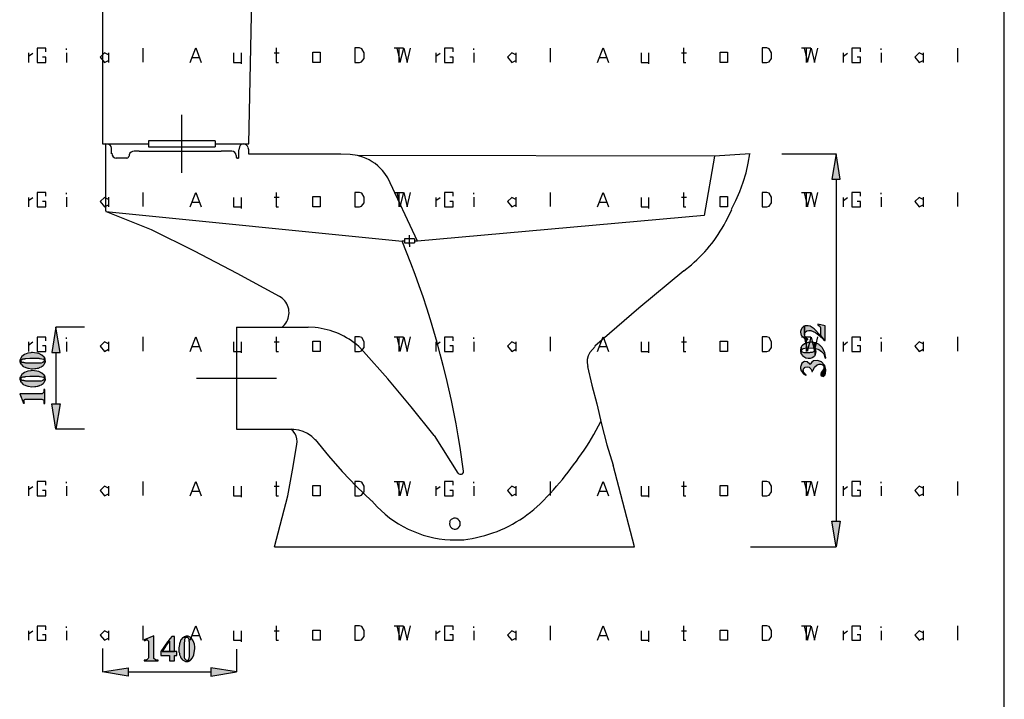
# Model space of a CAD drawing. Units: millimetres. Extents: x 15 to 580, y 20 to 821.
# Drawn here: x 307 to 580, y 445 to 633 of the extents above; entities that cross this region are included whole.
import ezdxf

# ---------------------------------------------------------------- set-up
doc = ezdxf.new("R2010")
doc.units = ezdxf.units.MM
doc.linetypes.add('atContinuous2', pattern=[0])
for name, color, linetype in [('Z_entity', 7, 'Continuous'), ('Z_Mask_solid', 7, 'Continuous'), ('Z_solid', 7, 'Continuous')]:
    doc.layers.add(name, color=color, linetype=linetype)

msp = doc.modelspace()

# ---------------------------------------------------------------- hatches: boundary and pattern name
at = {"layer": 'Z_Mask_solid'}
for points in [[(523.14, 541.46), (523.14, 541.28), (523.28, 540.66), (523.68, 540.08), (523.8, 539.9), (523.86, 539.9), (524.04, 539.78), (524.63, 539.46), (525.3, 539.36), (525.96, 539.36), (526.5, 539.54), (526.68, 539.66), (526.86, 539.72), (526.98, 539.84), (527.1, 540.02), (527.22, 540.14), (527.22, 542.06), (527.34, 542), (528.26, 541.7), (529.01, 541.2), (529.57, 540.5), (529.92, 539.6), (529.92, 539.42), (530.16, 539.36), (530.16, 539.54), (530.1, 539.72), (529.89, 540.88), (529.38, 541.94), (529.26, 542.12), (529.14, 542.24), (529.02, 542.42), (528.6, 542.84), (528.42, 542.96), (528.3, 543.08), (527.94, 543.32), (527.58, 543.44), (527.46, 543.5), (527.28, 543.56), (527.04, 543.62), (527.04, 541.52), (526.98, 541.4), (526.92, 541.22), (526.74, 541.1), (526.38, 540.92), (526.2, 540.92), (526.02, 540.86), (525.84, 540.86), (525.66, 540.8), (525.18, 540.8), (524.18, 540.83), (523.69, 540.98), (523.44, 541.34), (523.44, 541.52), (523.38, 542.36), (523.26, 542.24), (523.2, 542.06), (523.2, 541.88), (523.14, 541.7)], [(523.38, 542.36), (523.44, 541.52), (523.44, 541.58), (523.59, 541.86), (523.91, 542.05), (524.89, 542.23), (526.74, 542.12), (526.86, 542.12), (526.92, 542), (526.98, 541.76), (527.04, 541.58), (527.04, 543.62), (526.86, 543.68), (526.68, 543.68), (526.5, 543.74), (525.6, 543.74), (525.36, 543.68), (525.18, 543.68), (525, 543.62), (524.3, 543.31), (523.74, 542.84), (523.56, 542.72), (523.44, 542.54)], [(306.96, 538.64), (306.96, 538.4), (307.14, 537.86), (307.26, 537.74), (307.26, 538.76), (307.44, 538.94), (307.56, 539), (307.74, 539.12), (307.98, 539.12), (308.28, 539.18), (308.34, 539.18), (308.46, 539.24), (308.58, 539.24), (309.72, 539.3), (310.74, 539.3), (312.24, 539.3), (312.42, 539.24), (312.6, 539.24), (313.5, 539.06), (313.68, 538.94), (313.74, 538.82), (313.74, 538.7), (313.8, 539.48), (313.68, 539.6), (313.03, 540.19), (312.21, 540.59), (310.44, 540.86), (310.2, 540.86), (309.96, 540.8), (309.17, 540.69), (308.26, 540.33), (307.47, 539.79), (307.08, 539.12), (307.02, 539), (306.96, 538.82)], [(527.22, 540.14), (527.34, 540.32), (527.47, 541.07), (527.34, 541.82), (527.22, 542.06)], [(307.26, 537.74), (307.32, 537.56), (307.5, 537.44), (307.8, 537.14), (307.98, 537.02), (308.04, 536.96), (308.4, 536.84), (308.58, 536.72), (309.12, 536.54), (309.3, 536.54), (310.2, 536.4), (311.1, 536.42), (311.34, 536.42), (311.7, 536.54), (311.88, 536.54), (312.12, 536.6), (312.3, 536.66), (312.42, 536.72), (312.6, 536.84), (312.96, 536.96), (313.08, 537.08), (313.44, 537.32), (313.56, 537.44), (313.68, 537.62), (314.01, 538.27), (313.98, 539), (313.92, 539.18), (313.86, 539.3), (313.8, 539.48), (313.74, 538.7), (313.74, 538.58), (313.68, 538.4), (313.28, 538.1), (312.84, 537.98), (312.54, 537.98), (311.16, 537.92), (310.2, 537.92), (308.82, 537.98), (308.64, 537.98), (308.46, 538.04), (308.16, 538.04), (308.04, 538.1), (307.8, 538.1), (307.68, 538.16), (307.5, 538.22), (307.38, 538.34), (307.26, 538.52), (307.26, 538.64)], [(523.14, 536.66), (523.14, 536.48), (523.37, 535.82), (523.8, 535.22), (523.92, 535.1), (523.92, 535.94), (523.97, 536.34), (524.22, 536.66), (524.22, 536.72), (524.4, 536.84), (525.03, 536.97), (525.57, 536.8), (525.99, 536.39), (526.26, 535.82), (526.32, 535.64), (526.5, 535.64), (526.5, 535.82), (526.62, 536), (527.02, 536.86), (527.76, 537.44), (528.3, 537.62), (528.78, 537.62), (529.02, 537.56), (529.2, 537.5), (529.32, 537.44), (529.5, 537.32), (529.56, 537.2), (529.68, 537.02), (529.74, 536.84), (529.74, 536.6), (529.74, 537.44), (528.95, 538.29), (527.85, 538.7), (526.72, 538.56), (526.26, 538.24), (525.9, 537.74), (525.78, 537.56), (525.72, 537.68), (525.02, 538.28), (524.23, 538.37), (523.56, 537.98), (523.2, 537.14), (523.14, 536.9)], [(307.26, 532.76), (307.32, 532.58), (307.5, 532.46), (307.8, 532.16), (307.98, 532.04), (308.04, 531.98), (308.4, 531.86), (308.58, 531.74), (309.12, 531.56), (309.3, 531.56), (310.2, 531.42), (311.1, 531.44), (311.34, 531.44), (311.7, 531.56), (311.88, 531.56), (312.12, 531.62), (312.3, 531.68), (312.42, 531.74), (312.6, 531.86), (312.96, 531.98), (313.08, 532.1), (313.44, 532.34), (313.56, 532.46), (313.68, 532.64), (314.01, 533.29), (313.98, 534.02), (313.92, 534.2), (313.86, 534.32), (313.8, 534.5), (313.74, 533.72), (313.74, 533.6), (313.68, 533.42), (313.28, 533.12), (312.84, 533), (312.54, 533), (311.16, 532.94), (310.2, 532.94), (308.82, 533), (308.64, 533), (308.46, 533.06), (308.16, 533.06), (308.04, 533.12), (307.8, 533.12), (307.68, 533.18), (307.5, 533.24), (307.38, 533.36), (307.26, 533.54), (307.26, 533.66)], [(306.9, 529.46), (307.98, 526.82), (308.04, 527.6), (308.04, 527.66), (308.16, 527.84), (308.22, 527.9), (308.4, 527.96), (313.02, 527.96), (313.2, 527.9), (313.32, 527.84), (313.5, 527.66), (313.56, 527.48), (313.62, 527.3), (313.62, 526.76), (313.86, 526.76), (313.86, 530.66), (313.62, 530.66), (313.62, 530.54), (313.57, 529.91), (313.14, 529.46), (313.02, 529.46)], [(344.04, 462.38), (341.4, 461.3), (342.18, 461.24), (342.24, 461.24), (342.42, 461.12), (342.48, 461.06), (342.54, 460.88), (342.54, 456.26), (342.48, 456.08), (342.42, 455.96), (342.24, 455.78), (341.88, 455.66), (341.34, 455.66), (341.34, 455.42), (345.24, 455.42), (345.24, 455.66), (345.12, 455.66), (344.49, 455.71), (344.04, 456.14), (344.04, 456.26)], [(348, 460.94), (347.88, 460.76), (345.96, 458), (345.96, 456.92), (348.42, 456.92), (348.42, 455.42), (349.8, 455.42), (349.8, 456.92), (350.46, 456.92), (350.46, 458), (346.38, 458), (346.44, 458.18), (346.62, 458.36), (347.34, 459.44), (347.58, 459.8), (348.24, 460.64), (348.3, 460.76), (348.42, 460.88)]]:
    msp.add_hatch(color=18, dxfattribs=at).paths.add_polyline_path(points)
at = {"layer": 'Z_solid'}
for points in [[(531.84, 588.92), (534.18, 588.92), (533.04, 596)], [(523.14, 546.56), (523.14, 546.44), (523.2, 546.26), (523.2, 546.14), (523.26, 545.96), (523.32, 545.84), (523.38, 545.66), (523.5, 545.54), (523.56, 545.42), (523.68, 545.3), (524.17, 544.91), (524.7, 544.58), (524.94, 544.52), (525.18, 544.4), (525.18, 544.64), (525.06, 544.7), (524.88, 544.76), (524.7, 544.88), (524.58, 545), (524.46, 545.18), (524.4, 545.3), (524.34, 545.48), (524.28, 545.66), (524.28, 548.24), (524.1, 548.18), (523.51, 547.68), (523.2, 546.98), (523.14, 546.74)], [(524.28, 548.24), (524.28, 545.84), (524.28, 545.9), (524.49, 546.54), (524.9, 546.9), (525.44, 547.02), (526.06, 546.95), (527.32, 546.41), (528.24, 545.66), (529.8, 544.22), (528.72, 545.6), (526.94, 547.43), (525.86, 548.16), (525.27, 548.33), (524.64, 548.3), (524.46, 548.3)], [(527.94, 548.78), (527.94, 548.54), (528.06, 548.48), (528.52, 548.19), (528.72, 547.7), (528.72, 545.6), (529.8, 544.22), (529.98, 544.22), (529.98, 548.3)], [(315.78, 540.86), (318.12, 540.86), (316.92, 547.94)], [(528.78, 534.8), (528.78, 534.62), (528.9, 534.44), (529.53, 534.27), (529.98, 534.74), (530.1, 535.1), (530.16, 536.13), (529.92, 537.14), (529.86, 537.32), (529.74, 537.44), (529.74, 536.54), (529.68, 536.42), (529.56, 536.24), (529.44, 536.06), (529.26, 535.82), (529.14, 535.7), (528.96, 535.46), (528.9, 535.34), (528.78, 534.98)], [(306.96, 533.66), (306.96, 533.42), (307.02, 533.24), (307.08, 533.06), (307.14, 532.88), (307.26, 532.76), (307.26, 533.78), (307.44, 533.96), (307.56, 534.02), (307.74, 534.14), (307.98, 534.14), (308.28, 534.2), (308.34, 534.2), (308.46, 534.26), (308.58, 534.26), (309.72, 534.32), (310.74, 534.32), (312.24, 534.32), (312.42, 534.26), (312.6, 534.26), (313.5, 534.08), (313.68, 533.96), (313.74, 533.84), (313.74, 533.72), (313.8, 534.5), (313.68, 534.62), (313.03, 535.21), (312.21, 535.61), (310.44, 535.88), (310.2, 535.88), (309.96, 535.82), (309.17, 535.71), (308.26, 535.35), (307.47, 534.81), (307.08, 534.14), (307.02, 534.02), (306.96, 533.84)], [(523.92, 535.1), (524.1, 534.92), (524.22, 534.8), (524.46, 534.68), (524.64, 534.5), (524.76, 534.68), (524.7, 534.74), (524.46, 534.86), (524.34, 534.98), (524.22, 535.16), (524.04, 535.34), (523.98, 535.52), (523.92, 535.76), (523.92, 535.94)], [(307.98, 526.82), (308.22, 526.82), (308.16, 527.06), (308.1, 527.24), (308.04, 527.42), (308.04, 527.6)], [(315.78, 526.7), (318.12, 526.7), (316.92, 519.62)], [(531.84, 494.12), (534.18, 494.12), (533.04, 487.04)], [(341.4, 461.3), (341.4, 461.06), (341.64, 461.12), (342, 461.24), (342.18, 461.24)], [(349.8, 462.2), (349.02, 462.2), (348.12, 461.06), (348, 460.94), (348.42, 460.88), (348.42, 458), (346.38, 458), (349.8, 458)], [(352.32, 462.02), (352.14, 461.96), (352.02, 461.78), (351.72, 461.48), (351.6, 461.3), (351.54, 461.24), (351.48, 461.06), (351.42, 460.88), (351.3, 460.7), (351.12, 460.16), (351.12, 459.98), (350.98, 459.08), (351, 458.18), (351, 457.94), (351.06, 457.76), (351.12, 457.58), (351.12, 457.4), (351.18, 457.16), (351.24, 456.98), (351.3, 456.86), (351.42, 456.68), (351.48, 456.5), (351.54, 456.32), (351.66, 456.2), (351.9, 455.84), (352.02, 455.72), (352.2, 455.6), (352.85, 455.27), (353.58, 455.3), (353.76, 455.36), (353.88, 455.42), (354.06, 455.48), (353.28, 455.54), (353.16, 455.54), (352.98, 455.6), (352.68, 456), (352.56, 456.44), (352.56, 456.74), (352.5, 458.12), (352.5, 459.08), (352.56, 460.46), (352.56, 460.64), (352.62, 460.82), (352.62, 461.12), (352.68, 461.24), (352.68, 461.48), (352.74, 461.6), (352.8, 461.78), (352.92, 461.9), (353.1, 462.02), (353.22, 462.02)], [(353.22, 462.32), (352.98, 462.32), (352.44, 462.14), (352.32, 462.02), (353.34, 462.02), (353.52, 461.84), (353.58, 461.72), (353.7, 461.54), (353.7, 461.3), (353.76, 461), (353.76, 460.94), (353.82, 460.82), (353.82, 460.7), (353.88, 459.56), (353.88, 458.54), (353.88, 457.04), (353.82, 456.86), (353.82, 456.68), (353.64, 455.78), (353.52, 455.6), (353.4, 455.54), (353.28, 455.54), (354.06, 455.48), (354.18, 455.6), (354.77, 456.25), (355.17, 457.07), (355.44, 458.84), (355.44, 459.08), (355.38, 459.32), (355.27, 460.11), (354.91, 461.02), (354.37, 461.81), (353.7, 462.2), (353.58, 462.26), (353.4, 462.32)], [(336.9, 453.5), (336.9, 451.16), (329.82, 452.36)], [(359.88, 453.5), (359.88, 451.16), (366.96, 452.36)]]:
    msp.add_hatch(color=7, dxfattribs=at).paths.add_polyline_path(points)

# ---------------------------------------------------------------- linework, layer by layer
at = {"color": 28}
for p, q in [((354.14, 621.29), (355.67, 625.29)), ((355.67, 625.29), (357.19, 621.29)), ((377.96, 625.29), (377.96, 621.29)), ((399.71, 625.29), (399.7, 621.29)), ((401.02, 625.31), (399.71, 625.29)), ((401.62, 625.09), (401.02, 625.31)), ((402.32, 623.97), (401.62, 625.09)), ((411.35, 625.27), (412.3, 621.34)), ((412.3, 621.34), (413.25, 625.25)), ((413.25, 625.25), (414.2, 621.3)), ((414.2, 621.3), (415.15, 625.27)), ((426.99, 625.23), (424.57, 625.23)), ((424.57, 625.23), (424.57, 621.29)), ((426.96, 624.22), (426.99, 625.23)), ((354.7, 622.62), (356.61, 622.62)), ((366.15, 623.94), (366.15, 621.29)), ((368.25, 623.94), (368.25, 620.89)), ((377.38, 623.95), (378.73, 623.95)), ((388.06, 624.13), (390.12, 624.13)), ((388.06, 621.29), (388.06, 624.13)), ((390.12, 624.13), (390.12, 621.29)), ((401.6, 621.45), (402.29, 622.38)), ((402.29, 622.38), (402.32, 623.97)), ((426.99, 622.79), (426.03, 622.79)), ((426.96, 621.29), (426.99, 622.79)), ((366.15, 621.29), (368.25, 621.29)), ((377.96, 621.29), (378.59, 621.29)), ((390.12, 621.29), (388.06, 621.29)), ((399.7, 621.29), (400.99, 621.29)), ((400.99, 621.29), (401.6, 621.45)), ((424.57, 621.29), (426.96, 621.29)), ((314.16, 585.2), (311.75, 585.2)), ((311.75, 585.2), (311.75, 581.25)), ((314.14, 584.18), (314.16, 585.2)), ((466.97, 581.25), (468.49, 585.26)), ((468.49, 585.26), (470.02, 581.25)), ((478.98, 583.9), (478.98, 581.25)), ((481.07, 583.9), (481.07, 580.85)), ((490.2, 583.92), (491.56, 583.92)), ((490.79, 585.25), (490.79, 581.25)), ((500.89, 584.09), (502.95, 584.09)), ((500.89, 581.25), (500.89, 584.09)), ((502.95, 584.09), (502.95, 581.25)), ((512.53, 585.25), (512.52, 581.25)), ((513.84, 585.27), (512.53, 585.25)), ((514.44, 585.05), (513.84, 585.27)), ((515.14, 583.93), (514.44, 585.05)), ((515.12, 582.34), (515.14, 583.93)), ((524.18, 585.23), (525.13, 581.3)), ((525.13, 581.3), (526.08, 585.21)), ((526.08, 585.21), (527.02, 581.26)), ((527.02, 581.26), (527.97, 585.23)), ((539.81, 585.2), (537.4, 585.2)), ((537.4, 585.2), (537.4, 581.25)), ((539.79, 584.18), (539.81, 585.2)), ((311.75, 581.25), (314.14, 581.25)), ((314.16, 582.75), (313.2, 582.75)), ((314.14, 581.25), (314.16, 582.75)), ((467.53, 582.58), (469.43, 582.58)), ((478.98, 581.25), (481.07, 581.25)), ((490.79, 581.25), (491.42, 581.25)), ((502.95, 581.25), (500.89, 581.25)), ((512.52, 581.25), (513.81, 581.25)), ((513.81, 581.25), (514.43, 581.41)), ((514.43, 581.41), (515.12, 582.34)), ((537.4, 581.25), (539.79, 581.25)), ((539.81, 582.75), (538.85, 582.75)), ((539.79, 581.25), (539.81, 582.75)), ((354.14, 541.21), (355.67, 545.22)), ((355.67, 545.22), (357.19, 541.21)), ((366.15, 543.86), (366.15, 541.21)), ((368.25, 543.86), (368.25, 540.81)), ((377.38, 543.88), (378.73, 543.88)), ((377.96, 545.22), (377.96, 541.21)), ((388.06, 544.06), (390.12, 544.06)), ((388.06, 541.21), (388.06, 544.06)), ((390.12, 544.06), (390.12, 541.21)), ((399.71, 545.22), (399.7, 541.21)), ((401.02, 545.23), (399.71, 545.22)), ((401.62, 545.01), (401.02, 545.23)), ((402.32, 543.9), (401.62, 545.01)), ((402.29, 542.3), (402.32, 543.9)), ((411.35, 545.2), (412.3, 541.26)), ((412.3, 541.26), (413.25, 545.17)), ((413.25, 545.17), (414.2, 541.22)), ((414.2, 541.22), (415.15, 545.2)), ((426.99, 545.16), (424.57, 545.16)), ((424.57, 545.16), (424.57, 541.21)), ((426.99, 542.72), (426.03, 542.72)), ((426.96, 544.14), (426.99, 545.16)), ((426.96, 541.21), (426.99, 542.72)), ((354.7, 542.55), (356.61, 542.55)), ((366.15, 541.21), (368.25, 541.21)), ((377.96, 541.21), (378.59, 541.21)), ((390.12, 541.21), (388.06, 541.21)), ((399.7, 541.21), (400.99, 541.21)), ((400.99, 541.21), (401.6, 541.38)), ((401.6, 541.38), (402.29, 542.3)), ((424.57, 541.21), (426.96, 541.21)), ((314.16, 505.12), (311.75, 505.12)), ((311.75, 505.12), (311.75, 501.18)), ((314.14, 504.11), (314.16, 505.12)), ((466.97, 501.18), (468.49, 505.18)), ((468.49, 505.18), (470.02, 501.18)), ((490.79, 505.18), (490.79, 501.18)), ((512.53, 505.18), (512.52, 501.18)), ((513.84, 505.19), (512.53, 505.18)), ((514.44, 504.98), (513.84, 505.19)), ((515.14, 503.86), (514.44, 504.98)), ((524.18, 505.16), (525.13, 501.23)), ((525.13, 501.23), (526.08, 505.14)), ((526.08, 505.14), (527.02, 501.18)), ((527.02, 501.18), (527.97, 505.16)), ((539.81, 505.12), (537.4, 505.12)), ((537.4, 505.12), (537.4, 501.18)), ((539.79, 504.11), (539.81, 505.12)), ((314.16, 502.68), (313.2, 502.68)), ((314.14, 501.18), (314.16, 502.68)), ((467.53, 502.51), (469.43, 502.51)), ((478.98, 503.82), (478.98, 501.18)), ((481.07, 503.82), (481.07, 500.78)), ((490.2, 503.84), (491.56, 503.84)), ((500.89, 504.02), (502.95, 504.02)), ((500.89, 501.18), (500.89, 504.02)), ((502.95, 504.02), (502.95, 501.18)), ((514.43, 501.34), (515.12, 502.26)), ((515.12, 502.26), (515.14, 503.86)), ((539.81, 502.68), (538.85, 502.68)), ((539.79, 501.18), (539.81, 502.68)), ((311.75, 501.18), (314.14, 501.18)), ((478.98, 501.18), (481.07, 501.18)), ((490.79, 501.18), (491.42, 501.18)), ((502.95, 501.18), (500.89, 501.18)), ((512.52, 501.18), (513.81, 501.18)), ((513.81, 501.18), (514.43, 501.34)), ((537.4, 501.18), (539.79, 501.18)), ((354.14, 461.14), (355.67, 465.14)), ((355.67, 465.14), (357.19, 461.14)), ((366.15, 463.78), (366.15, 461.14)), ((368.25, 463.78), (368.25, 460.74)), ((377.38, 463.8), (378.73, 463.8)), ((377.96, 465.14), (377.96, 461.14)), ((388.06, 463.98), (390.12, 463.98)), ((388.06, 461.14), (388.06, 463.98)), ((390.12, 463.98), (390.12, 461.14)), ((399.71, 465.14), (399.7, 461.14)), ((401.02, 465.16), (399.71, 465.14)), ((401.62, 464.94), (401.02, 465.16)), ((402.32, 463.82), (401.62, 464.94)), ((402.29, 462.23), (402.32, 463.82)), ((411.35, 465.12), (412.3, 461.19)), ((412.3, 461.19), (413.25, 465.1)), ((413.25, 465.1), (414.2, 461.14)), ((414.2, 461.14), (415.15, 465.12)), ((426.99, 465.08), (424.57, 465.08)), ((424.57, 465.08), (424.57, 461.14)), ((426.96, 464.07), (426.99, 465.08)), ((354.7, 462.47), (356.61, 462.47)), ((366.15, 461.14), (368.25, 461.14)), ((377.96, 461.14), (378.59, 461.14)), ((390.12, 461.14), (388.06, 461.14)), ((399.7, 461.14), (400.99, 461.14)), ((400.99, 461.14), (401.6, 461.3)), ((401.6, 461.3), (402.29, 462.23)), ((424.57, 461.14), (426.96, 461.14)), ((426.99, 462.64), (426.03, 462.64)), ((426.96, 461.14), (426.99, 462.64))]:
    msp.add_line(p, q, dxfattribs=at)
at = {"layer": 'Z_entity', "color": 28}
for p, q in [((410.57, 625.29), (413.22, 625.29)), ((411.89, 625.29), (411.89, 621.29)), ((432.68, 624.79), (432.68, 625.14)), ((453.84, 625.28), (453.83, 621.37)), ((422.17, 623.93), (422.17, 621.29)), ((422.2, 623.04), (423.33, 623.89)), ((432.67, 623.95), (432.67, 621.29)), ((443.2, 623.93), (442.01, 622.73)), ((442.01, 622.73), (443.17, 621.29)), ((443.17, 621.29), (444.31, 621.86)), ((444.31, 623.37), (443.2, 623.93)), ((444.3, 623.95), (444.3, 621.31)), ((309.35, 583.89), (309.35, 581.25)), ((309.38, 583.01), (310.5, 583.85)), ((319.84, 583.91), (319.84, 581.25)), ((319.86, 584.75), (319.86, 585.11)), ((330.38, 583.89), (329.18, 582.7)), ((331.49, 583.33), (330.38, 583.89)), ((331.47, 583.91), (331.47, 581.28)), ((341.02, 585.24), (341.01, 581.33)), ((329.18, 582.7), (330.35, 581.25)), ((330.35, 581.25), (331.49, 581.82)), ((523.39, 505.18), (526.04, 505.18)), ((524.71, 505.18), (524.71, 501.18)), ((545.5, 504.68), (545.5, 505.03)), ((566.67, 505.16), (566.65, 501.26)), ((535, 503.82), (535, 501.18)), ((535.03, 502.93), (536.15, 503.77)), ((545.49, 503.83), (545.49, 501.18)), ((556.03, 503.82), (554.83, 502.62)), ((554.83, 502.62), (556, 501.18)), ((557.14, 503.26), (556.03, 503.82)), ((557.12, 503.83), (557.12, 501.2)), ((556, 501.18), (557.14, 501.75)), ((410.57, 465.14), (413.22, 465.14)), ((411.89, 465.14), (411.89, 461.14)), ((422.17, 463.78), (422.17, 461.14)), ((422.2, 462.89), (423.33, 463.74)), ((432.67, 463.79), (432.67, 461.14)), ((432.68, 464.64), (432.68, 464.99)), ((443.2, 463.78), (442.01, 462.58)), ((444.31, 463.22), (443.2, 463.78)), ((444.3, 463.79), (444.3, 461.16)), ((453.84, 465.13), (453.83, 461.22)), ((442.01, 462.58), (443.17, 461.14)), ((443.17, 461.14), (444.31, 461.71))]:
    msp.add_line(p, q, dxfattribs=at)
at = {"layer": 'Z_entity', "color": 250}
for p, q in [((523.39, 585.25), (526.04, 585.25)), ((524.71, 585.25), (524.71, 581.25)), ((535, 583.89), (535, 581.25)), ((535.03, 583.01), (536.15, 583.85)), ((545.49, 583.91), (545.49, 581.25)), ((545.5, 584.75), (545.5, 585.11)), ((556.03, 583.89), (554.83, 582.7)), ((557.14, 583.33), (556.03, 583.89)), ((557.12, 583.91), (557.12, 581.28)), ((566.67, 585.24), (566.65, 581.33)), ((554.83, 582.7), (556, 581.25)), ((556, 581.25), (557.14, 581.82)), ((410.57, 545.22), (413.22, 545.22)), ((411.89, 545.22), (411.89, 541.21)), ((422.17, 543.86), (422.17, 541.21)), ((422.2, 542.97), (423.33, 543.81)), ((432.67, 543.87), (432.67, 541.21)), ((432.68, 544.71), (432.68, 545.07)), ((443.2, 543.86), (442.01, 542.66)), ((444.31, 543.29), (443.2, 543.86)), ((444.3, 543.87), (444.3, 541.24)), ((453.84, 545.2), (453.83, 541.29)), ((442.01, 542.66), (443.17, 541.21)), ((443.17, 541.21), (444.31, 541.78)), ((319.86, 504.68), (319.86, 505.03)), ((341.02, 505.16), (341.01, 501.26)), ((309.35, 503.82), (309.35, 501.18)), ((309.38, 502.93), (310.5, 503.77)), ((319.84, 503.83), (319.84, 501.18)), ((330.38, 503.82), (329.18, 502.62)), ((329.18, 502.62), (330.35, 501.18)), ((331.49, 503.26), (330.38, 503.82)), ((331.47, 503.83), (331.47, 501.2)), ((330.35, 501.18), (331.49, 501.75))]:
    msp.add_line(p, q, dxfattribs=at)
at = {"layer": 'Z_entity', "color": 7}
for points in [[(488.82, 20.72), (579.6, 20.72), (579.6, 821.48), (413.22, 821.48)], [(329.82, 697.34), (329.82, 598.7)], [(361.02, 598.7), (370.32, 598.7), (372.3, 692.24)], [(329.82, 598.7), (342.54, 598.7)], [(331.56, 598.58), (330.66, 598.7)], [(330.66, 598.7), (330.66, 580.28)], [(332.34, 597.5), (332.28, 597.98), (331.98, 598.34), (331.56, 598.58)], [(332.34, 596), (332.34, 597.5)], [(361.02, 599.54), (342.54, 599.54), (342.54, 597.86)], [(342.54, 597.86), (361.02, 597.86)], [(361.02, 599.54), (361.02, 597.86)], [(367.74, 597.8), (367.56, 597.08)], [(370.2, 597.68), (370.02, 598.1), (369.66, 598.46), (369.24, 598.64), (368.76, 598.7), (368.28, 598.52), (367.92, 598.22), (367.68, 597.74)], [(370.32, 597.02), (370.2, 597.62)], [(332.4, 596.12), (332.52, 595.58), (332.76, 595.1), (333.24, 594.86), (333.78, 594.74)], [(336.54, 594.74), (333.66, 594.74)], [(336.54, 594.8), (336.84, 594.86), (337.08, 595.04), (337.14, 595.34)], [(338.58, 596.66), (338.16, 596.6), (337.74, 596.42), (337.44, 596.12), (337.26, 595.7), (337.2, 595.28)], [(340.02, 596.72), (338.58, 596.72)], [(340.02, 596.72), (362.7, 596.72)], [(365.64, 596.72), (362.7, 596.72)], [(366.9, 595.52), (366.78, 595.94), (366.48, 596.36), (366.12, 596.6), (365.64, 596.66)], [(366.96, 594.98), (366.96, 595.52)], [(366.96, 594.98), (367.02, 594.8), (367.2, 594.74)], [(367.44, 594.74), (367.2, 594.74)], [(367.44, 594.74), (367.5, 594.8)], [(367.5, 597.02), (367.5, 594.8)], [(387.36, 595.88), (370.32, 595.88), (370.32, 597.02)], [(398.4, 595.76), (395.88, 595.88), (387.36, 595.88)], [(401.94, 595.04), (400.5, 595.46), (398.4, 595.76)], [(499.32, 595.28), (400.5, 595.46)], [(509.22, 596), (499.32, 595.28), (496.5, 578.84)], [(504.06, 580.58), (505.26, 583.04), (506.34, 585.56), (507.3, 588.08), (508.08, 590.72), (508.68, 593.36), (509.16, 596)], [(517.98, 596), (533.04, 596)], [(531.84, 588.92), (534.18, 588.92), (533.04, 596), (531.84, 588.92)], [(408.84, 589.28), (408, 590.54)], [(417.12, 571.76), (408.84, 589.28)], [(533.04, 588.92), (533.04, 494.12)], [(330.66, 580.34), (330.72, 580.1), (330.9, 579.92)], [(330.78, 579.98), (412.86, 571.76)], [(343.44, 574.88), (330.9, 579.92)], [(496.5, 578.84), (417.12, 571.76)], [(502.98, 578.06), (504.12, 580.52)], [(378.84, 556.46), (367.14, 562.82), (355.32, 568.94), (343.44, 574.88)], [(415.26, 565.64), (412.8, 571.76)], [(413.52, 571.76), (412.86, 571.76)], [(416.28, 572.36), (413.52, 572.36), (413.52, 571.28)], [(413.52, 571.28), (416.28, 571.28)], [(416.28, 572.36), (416.28, 571.28)], [(417.12, 571.76), (416.28, 571.76)], [(490.8, 563.54), (492.96, 565.22)], [(490.8, 563.54), (478.38, 553.22), (466.2, 542.66)], [(379.56, 555.92), (378.84, 556.4)], [(379.68, 548), (380.28, 548.6)], [(523.14, 546.56), (523.14, 546.44), (523.2, 546.26), (523.2, 546.14), (523.26, 545.96), (523.32, 545.84), (523.38, 545.66), (523.5, 545.54), (523.56, 545.42), (523.68, 545.3), (524.17, 544.91), (524.7, 544.58), (524.94, 544.52), (525.18, 544.4), (525.18, 544.64), (525.06, 544.7), (524.88, 544.76), (524.7, 544.88), (524.58, 545), (524.46, 545.18), (524.4, 545.3), (524.34, 545.48), (524.28, 545.66), (524.28, 548.24), (524.1, 548.18), (523.51, 547.68), (523.2, 546.98), (523.14, 546.74), (523.14, 546.56)], [(524.28, 548.24), (524.28, 545.84), (524.28, 545.9), (524.49, 546.54), (524.9, 546.9), (525.44, 547.02), (526.06, 546.95), (527.32, 546.41), (528.24, 545.66), (529.8, 544.22), (528.72, 545.6), (526.94, 547.43), (525.86, 548.16), (525.27, 548.33), (524.64, 548.3), (524.46, 548.3), (524.28, 548.24)], [(527.94, 548.78), (527.94, 548.54), (528.06, 548.48), (528.52, 548.19), (528.72, 547.7), (528.72, 545.6), (529.8, 544.22), (529.98, 544.22), (529.98, 548.3), (527.94, 548.78)], [(315.78, 540.86), (318.12, 540.86), (316.92, 547.94), (315.78, 540.86)], [(324.84, 547.94), (316.92, 547.94)], [(366.96, 547.94), (386.76, 547.94)], [(366.96, 547.94), (366.96, 519.62)], [(388.74, 547.82), (386.82, 547.94)], [(523.14, 541.46), (523.14, 541.28), (523.28, 540.66), (523.68, 540.08), (523.8, 539.9), (523.86, 539.9), (524.04, 539.78), (524.63, 539.46), (525.3, 539.36), (525.96, 539.36), (526.5, 539.54), (526.68, 539.66), (526.86, 539.72), (526.98, 539.84), (527.1, 540.02), (527.22, 540.14), (527.22, 542.06), (527.34, 542), (528.26, 541.7), (529.01, 541.2), (529.57, 540.5), (529.92, 539.6), (529.92, 539.42), (530.16, 539.36), (530.16, 539.54), (530.1, 539.72), (529.89, 540.88), (529.38, 541.94), (529.26, 542.12), (529.14, 542.24), (529.02, 542.42), (528.6, 542.84), (528.42, 542.96), (528.3, 543.08), (527.94, 543.32), (527.58, 543.44), (527.46, 543.5), (527.28, 543.56), (527.04, 543.62), (527.04, 541.52), (526.98, 541.4), (526.92, 541.22), (526.74, 541.1), (526.38, 540.92), (526.2, 540.92), (526.02, 540.86), (525.84, 540.86), (525.66, 540.8), (525.18, 540.8), (524.18, 540.83), (523.69, 540.98), (523.44, 541.34), (523.44, 541.52), (523.38, 542.36), (523.26, 542.24), (523.2, 542.06), (523.2, 541.88), (523.14, 541.7), (523.14, 541.46)], [(523.38, 542.36), (523.44, 541.52), (523.44, 541.58), (523.59, 541.86), (523.91, 542.05), (524.89, 542.23), (526.74, 542.12), (526.86, 542.12), (526.92, 542), (526.98, 541.76), (527.04, 541.58), (527.04, 543.62), (526.86, 543.68), (526.68, 543.68), (526.5, 543.74), (525.6, 543.74), (525.36, 543.68), (525.18, 543.68), (525, 543.62), (524.3, 543.31), (523.74, 542.84), (523.56, 542.72), (523.44, 542.54), (523.38, 542.36)], [(306.96, 538.64), (306.96, 538.4), (307.14, 537.86), (307.26, 537.74), (307.26, 538.76), (307.44, 538.94), (307.56, 539), (307.74, 539.12), (307.98, 539.12), (308.28, 539.18), (308.34, 539.18), (308.46, 539.24), (308.58, 539.24), (309.72, 539.3), (310.74, 539.3), (312.24, 539.3), (312.42, 539.24), (312.6, 539.24), (313.5, 539.06), (313.68, 538.94), (313.74, 538.82), (313.74, 538.7), (313.8, 539.48), (313.68, 539.6), (313.03, 540.19), (312.21, 540.59), (310.44, 540.86), (310.2, 540.86), (309.96, 540.8), (309.17, 540.69), (308.26, 540.33), (307.47, 539.79), (307.08, 539.12), (307.02, 539), (306.96, 538.82), (306.96, 538.64)], [(316.92, 540.86), (316.92, 526.7)], [(402.12, 541.16), (400.8, 542.54)], [(421.68, 517.94), (415.32, 525.86), (408.84, 533.6), (402.12, 541.16)], [(464.82, 540.86), (464.34, 539.96), (464.1, 539), (464.04, 538.04), (464.22, 537.02)], [(466.26, 542.6), (464.82, 540.86)], [(527.22, 540.14), (527.34, 540.32), (527.47, 541.07), (527.34, 541.82), (527.22, 542.06), (527.22, 540.14)], [(307.26, 537.74), (307.32, 537.56), (307.5, 537.44), (307.8, 537.14), (307.98, 537.02), (308.04, 536.96), (308.4, 536.84), (308.58, 536.72), (309.12, 536.54), (309.3, 536.54), (310.2, 536.4), (311.1, 536.42), (311.34, 536.42), (311.7, 536.54), (311.88, 536.54), (312.12, 536.6), (312.3, 536.66), (312.42, 536.72), (312.6, 536.84), (312.96, 536.96), (313.08, 537.08), (313.44, 537.32), (313.56, 537.44), (313.68, 537.62), (314.01, 538.27), (313.98, 539), (313.92, 539.18), (313.86, 539.3), (313.8, 539.48), (313.74, 538.7), (313.74, 538.58), (313.68, 538.4), (313.28, 538.1), (312.84, 537.98), (312.54, 537.98), (311.16, 537.92), (310.2, 537.92), (308.82, 537.98), (308.64, 537.98), (308.46, 538.04), (308.16, 538.04), (308.04, 538.1), (307.8, 538.1), (307.68, 538.16), (307.5, 538.22), (307.38, 538.34), (307.26, 538.52), (307.26, 538.64), (307.26, 537.74)], [(523.14, 536.66), (523.14, 536.48), (523.37, 535.82), (523.8, 535.22), (523.92, 535.1), (523.92, 535.94), (523.97, 536.34), (524.22, 536.66), (524.22, 536.72), (524.4, 536.84), (525.03, 536.97), (525.57, 536.8), (525.99, 536.39), (526.26, 535.82), (526.32, 535.64), (526.5, 535.64), (526.5, 535.82), (526.62, 536), (527.02, 536.86), (527.76, 537.44), (528.3, 537.62), (528.78, 537.62), (529.02, 537.56), (529.2, 537.5), (529.32, 537.44), (529.5, 537.32), (529.56, 537.2), (529.68, 537.02), (529.74, 536.84), (529.74, 536.6), (529.74, 537.44), (528.95, 538.29), (527.85, 538.7), (526.72, 538.56), (526.26, 538.24), (525.9, 537.74), (525.78, 537.56), (525.72, 537.68), (525.02, 538.28), (524.23, 538.37), (523.56, 537.98), (523.2, 537.14), (523.14, 536.9), (523.14, 536.66)], [(528.78, 534.8), (528.78, 534.62), (528.9, 534.44), (529.53, 534.27), (529.98, 534.74), (530.1, 535.1), (530.16, 536.13), (529.92, 537.14), (529.86, 537.32), (529.74, 537.44), (529.74, 536.54), (529.68, 536.42), (529.56, 536.24), (529.44, 536.06), (529.26, 535.82), (529.14, 535.7), (528.96, 535.46), (528.9, 535.34), (528.78, 534.98), (528.78, 534.8)], [(306.96, 533.66), (306.96, 533.42), (307.02, 533.24), (307.08, 533.06), (307.14, 532.88), (307.26, 532.76), (307.26, 533.78), (307.44, 533.96), (307.56, 534.02), (307.74, 534.14), (307.98, 534.14), (308.28, 534.2), (308.34, 534.2), (308.46, 534.26), (308.58, 534.26), (309.72, 534.32), (310.74, 534.32), (312.24, 534.32), (312.42, 534.26), (312.6, 534.26), (313.5, 534.08), (313.68, 533.96), (313.74, 533.84), (313.74, 533.72), (313.8, 534.5), (313.68, 534.62), (313.03, 535.21), (312.21, 535.61), (310.44, 535.88), (310.2, 535.88), (309.96, 535.82), (309.17, 535.71), (308.26, 535.35), (307.47, 534.81), (307.08, 534.14), (307.02, 534.02), (306.96, 533.84), (306.96, 533.66)], [(307.26, 532.76), (307.32, 532.58), (307.5, 532.46), (307.8, 532.16), (307.98, 532.04), (308.04, 531.98), (308.4, 531.86), (308.58, 531.74), (309.12, 531.56), (309.3, 531.56), (310.2, 531.42), (311.1, 531.44), (311.34, 531.44), (311.7, 531.56), (311.88, 531.56), (312.12, 531.62), (312.3, 531.68), (312.42, 531.74), (312.6, 531.86), (312.96, 531.98), (313.08, 532.1), (313.44, 532.34), (313.56, 532.46), (313.68, 532.64), (314.01, 533.29), (313.98, 534.02), (313.92, 534.2), (313.86, 534.32), (313.8, 534.5), (313.74, 533.72), (313.74, 533.6), (313.68, 533.42), (313.28, 533.12), (312.84, 533), (312.54, 533), (311.16, 532.94), (310.2, 532.94), (308.82, 533), (308.64, 533), (308.46, 533.06), (308.16, 533.06), (308.04, 533.12), (307.8, 533.12), (307.68, 533.18), (307.5, 533.24), (307.38, 533.36), (307.26, 533.54), (307.26, 533.66), (307.26, 532.76)], [(464.16, 537.02), (465.36, 531.86), (466.74, 526.7)], [(523.92, 535.1), (524.1, 534.92), (524.22, 534.8), (524.46, 534.68), (524.64, 534.5), (524.76, 534.68), (524.7, 534.74), (524.46, 534.86), (524.34, 534.98), (524.22, 535.16), (524.04, 535.34), (523.98, 535.52), (523.92, 535.76), (523.92, 535.94), (523.92, 535.1)], [(306.9, 529.46), (307.98, 526.82), (308.04, 527.6), (308.04, 527.66), (308.16, 527.84), (308.22, 527.9), (308.4, 527.96), (313.02, 527.96), (313.2, 527.9), (313.32, 527.84), (313.5, 527.66), (313.56, 527.48), (313.62, 527.3), (313.62, 526.76), (313.86, 526.76), (313.86, 530.66), (313.62, 530.66), (313.62, 530.54), (313.57, 529.91), (313.14, 529.46), (313.02, 529.46), (306.9, 529.46)], [(307.98, 526.82), (308.22, 526.82), (308.16, 527.06), (308.1, 527.24), (308.04, 527.42), (308.04, 527.6), (307.98, 526.82)], [(315.78, 526.7), (318.12, 526.7), (316.92, 519.62), (315.78, 526.7)], [(466.74, 526.7), (468.06, 521), (469.56, 515.3), (471.24, 509.72)], [(465.9, 518.18), (467.82, 521.78)], [(324.84, 519.62), (316.92, 519.62)], [(366.96, 519.62), (381.12, 519.62)], [(381.12, 519.62), (382.86, 519.62)], [(383.64, 515.36), (383.76, 516.2), (383.7, 516.98), (383.46, 517.76), (383.1, 518.48), (382.62, 519.14), (381.96, 519.62)], [(388.74, 516.74), (387.78, 517.64), (386.64, 518.42), (385.44, 518.96), (384.18, 519.38), (382.86, 519.56)], [(388.74, 516.8), (392.4, 512.3), (396.18, 507.92), (400.2, 503.78), (404.34, 499.76)], [(421.68, 517.94), (428.28, 507.5)], [(377.46, 487.04), (381.18, 501.2), (382.5, 508.28), (383.64, 515.36)], [(429.84, 507.98), (428.88, 514.58)], [(428.28, 507.56), (428.52, 507.32), (428.82, 507.14), (429.24, 507.14), (429.54, 507.32), (429.78, 507.62), (429.84, 507.98)], [(477.18, 487.04), (471.24, 509.72)], [(451.08, 498.98), (453.9, 501.92)], [(404.4, 499.82), (405.9, 498.14)], [(449.28, 497.36), (451.08, 498.92)], [(426, 493.94), (425.94, 493.46), (426, 492.98)], [(428.94, 493.46), (428.88, 493.94), (428.64, 494.36)], [(531.84, 494.12), (534.18, 494.12), (533.04, 487.04), (531.84, 494.12)], [(428.64, 492.56), (428.88, 492.98), (428.94, 493.46)], [(427.68, 488.96), (429.9, 489.02)], [(429.84, 489.02), (432.24, 489.38)], [(377.46, 487.04), (477.18, 487.04)], [(509.34, 487.04), (533.04, 487.04)], [(344.04, 462.38), (341.4, 461.3), (342.18, 461.24), (342.24, 461.24), (342.42, 461.12), (342.48, 461.06), (342.54, 460.88), (342.54, 456.26), (342.48, 456.08), (342.42, 455.96), (342.24, 455.78), (341.88, 455.66), (341.34, 455.66), (341.34, 455.42), (345.24, 455.42), (345.24, 455.66), (345.12, 455.66), (344.49, 455.71), (344.04, 456.14), (344.04, 456.26), (344.04, 462.38)], [(341.4, 461.3), (341.4, 461.06), (341.64, 461.12), (342, 461.24), (342.18, 461.24), (341.4, 461.3)], [(348, 460.94), (347.88, 460.76), (345.96, 458), (345.96, 456.92), (348.42, 456.92), (348.42, 455.42), (349.8, 455.42), (349.8, 456.92), (350.46, 456.92), (350.46, 458), (346.38, 458), (346.44, 458.18), (346.62, 458.36), (347.34, 459.44), (347.58, 459.8), (348.24, 460.64), (348.3, 460.76), (348.42, 460.88), (348, 460.94)], [(349.8, 462.2), (349.02, 462.2), (348.12, 461.06), (348, 460.94), (348.42, 460.88), (348.42, 458), (346.38, 458), (349.8, 458), (349.8, 462.2)], [(352.32, 462.02), (352.14, 461.96), (352.02, 461.78), (351.72, 461.48), (351.6, 461.3), (351.54, 461.24), (351.48, 461.06), (351.42, 460.88), (351.3, 460.7), (351.12, 460.16), (351.12, 459.98), (350.98, 459.08), (351, 458.18), (351, 457.94), (351.06, 457.76), (351.12, 457.58), (351.12, 457.4), (351.18, 457.16), (351.24, 456.98), (351.3, 456.86), (351.42, 456.68), (351.48, 456.5), (351.54, 456.32), (351.66, 456.2), (351.9, 455.84), (352.02, 455.72), (352.2, 455.6), (352.85, 455.27), (353.58, 455.3), (353.76, 455.36), (353.88, 455.42), (354.06, 455.48), (353.28, 455.54), (353.16, 455.54), (352.98, 455.6), (352.68, 456), (352.56, 456.44), (352.56, 456.74), (352.5, 458.12), (352.5, 459.08), (352.56, 460.46), (352.56, 460.64), (352.62, 460.82), (352.62, 461.12), (352.68, 461.24), (352.68, 461.48), (352.74, 461.6), (352.8, 461.78), (352.92, 461.9), (353.1, 462.02), (353.22, 462.02), (352.32, 462.02)], [(353.22, 462.32), (352.98, 462.32), (352.44, 462.14), (352.32, 462.02), (353.34, 462.02), (353.52, 461.84), (353.58, 461.72), (353.7, 461.54), (353.7, 461.3), (353.76, 461), (353.76, 460.94), (353.82, 460.82), (353.82, 460.7), (353.88, 459.56), (353.88, 458.54), (353.88, 457.04), (353.82, 456.86), (353.82, 456.68), (353.64, 455.78), (353.52, 455.6), (353.4, 455.54), (353.28, 455.54), (354.06, 455.48), (354.18, 455.6), (354.77, 456.25), (355.17, 457.07), (355.44, 458.84), (355.44, 459.08), (355.38, 459.32), (355.27, 460.11), (354.91, 461.02), (354.37, 461.81), (353.7, 462.2), (353.58, 462.26), (353.4, 462.32), (353.22, 462.32)], [(329.82, 458.9), (329.82, 452.36)], [(366.96, 458.72), (366.96, 452.36)], [(336.9, 453.5), (336.9, 451.16), (329.82, 452.36), (336.9, 453.5)], [(359.88, 453.5), (359.88, 451.16), (366.96, 452.36), (359.88, 453.5)], [(336.9, 452.36), (359.88, 452.36)]]:
    msp.add_lwpolyline(points, dxfattribs=at)
at = {"layer": 'Z_entity', "color": 252}
for points in [[(351.78, 590.72), (351.78, 606.74)], [(414.9, 570.8), (414.9, 573.38)], [(414.9, 570.8), (414.9, 570.2)], [(355.86, 533.78), (378, 533.78)]]:
    msp.add_lwpolyline(points, dxfattribs=at)
at = {"layer": 'Z_entity', "color": 7, "linetype": 'atContinuous2'}
for centre, radius, start, end in [((397.48, 582.71), 13.12, 36.651, 70.1028), ((466.09, 596.41), 41.17, 310.7433, 333.5524), ((173.65, 473.79), 258.47, 9.0795, 20.8142), ((376.35, 551.92), 5.15, 319.8053, 51.2058), ((386.93, 527.14), 20.72, 47.9955, 85.0031), ((378.98, 570.06), 101.27, 317.712, 329.167), ((427.63, 519.27), 30.31, 224.1869, 270.0856), ((425.77, 525.26), 36.46, 280.2171, 310.116), ((427.42, 493.44), 1.53, 37.0856, 160.5696), ((427.42, 493.45), 1.5, 198.3596, 323.7486)]:
    msp.add_arc(centre, radius, start, end, dxfattribs=at)
at = {"layer": 'Z_Mask_solid', "color": 250}
for p, q in [((319.86, 624.79), (319.86, 625.14)), ((341.02, 625.28), (341.01, 621.37)), ((309.35, 623.93), (309.35, 621.29)), ((309.38, 623.04), (310.5, 623.89)), ((319.84, 623.95), (319.84, 621.29)), ((330.38, 623.93), (329.18, 622.73)), ((329.18, 622.73), (330.35, 621.29)), ((330.35, 621.29), (331.49, 621.86)), ((331.49, 623.37), (330.38, 623.93)), ((331.47, 623.95), (331.47, 621.31)), ((523.39, 465.14), (526.04, 465.14)), ((524.71, 465.14), (524.71, 461.14)), ((535, 463.78), (535, 461.14)), ((535.03, 462.89), (536.15, 463.74)), ((545.49, 463.79), (545.49, 461.14)), ((545.5, 464.64), (545.5, 464.99)), ((556.03, 463.78), (554.83, 462.58)), ((557.14, 463.22), (556.03, 463.78)), ((557.12, 463.79), (557.12, 461.16)), ((566.67, 465.13), (566.65, 461.22)), ((554.83, 462.58), (556, 461.14)), ((556, 461.14), (557.14, 461.71))]:
    msp.add_line(p, q, dxfattribs=at)
at = {"layer": 'Z_Mask_solid', "color": 28}
for p, q in [((523.39, 625.29), (526.04, 625.29)), ((524.71, 625.29), (524.71, 621.29)), ((545.5, 624.79), (545.5, 625.14)), ((566.67, 625.28), (566.65, 621.37)), ((535, 623.93), (535, 621.29)), ((535.03, 623.04), (536.15, 623.89)), ((545.49, 623.95), (545.49, 621.29)), ((556.03, 623.93), (554.83, 622.73)), ((554.83, 622.73), (556, 621.29)), ((556, 621.29), (557.14, 621.86)), ((557.14, 623.37), (556.03, 623.93)), ((557.12, 623.95), (557.12, 621.31)), ((410.57, 585.25), (413.22, 585.25)), ((411.89, 585.25), (411.89, 581.25)), ((422.17, 583.89), (422.17, 581.25)), ((422.2, 583.01), (423.33, 583.85)), ((432.67, 583.91), (432.67, 581.25)), ((432.68, 584.75), (432.68, 585.11)), ((443.2, 583.89), (442.01, 582.7)), ((444.31, 583.33), (443.2, 583.89)), ((444.3, 583.91), (444.3, 581.28)), ((453.84, 585.24), (453.83, 581.33)), ((442.01, 582.7), (443.17, 581.25)), ((443.17, 581.25), (444.31, 581.82)), ((309.35, 543.86), (309.35, 541.21)), ((309.38, 542.97), (310.5, 543.81)), ((319.84, 543.87), (319.84, 541.21)), ((319.86, 544.71), (319.86, 545.07)), ((330.38, 543.86), (329.18, 542.66)), ((331.49, 543.29), (330.38, 543.86)), ((331.47, 543.87), (331.47, 541.24)), ((341.02, 545.2), (341.01, 541.29)), ((523.39, 545.22), (526.04, 545.22)), ((524.71, 545.22), (524.71, 541.21)), ((535, 543.86), (535, 541.21)), ((535.03, 542.97), (536.15, 543.81)), ((545.49, 543.87), (545.49, 541.21)), ((545.5, 544.71), (545.5, 545.07)), ((556.03, 543.86), (554.83, 542.66)), ((557.14, 543.29), (556.03, 543.86)), ((557.12, 543.87), (557.12, 541.24)), ((566.67, 545.2), (566.65, 541.29)), ((329.18, 542.66), (330.35, 541.21)), ((330.35, 541.21), (331.49, 541.78)), ((554.83, 542.66), (556, 541.21)), ((556, 541.21), (557.14, 541.78)), ((410.57, 505.18), (413.22, 505.18)), ((411.89, 505.18), (411.89, 501.18)), ((432.68, 504.68), (432.68, 505.03)), ((453.84, 505.16), (453.83, 501.26)), ((422.17, 503.82), (422.17, 501.18)), ((422.2, 502.93), (423.33, 503.77)), ((432.67, 503.83), (432.67, 501.18)), ((443.2, 503.82), (442.01, 502.62)), ((442.01, 502.62), (443.17, 501.18)), ((444.31, 503.26), (443.2, 503.82)), ((444.3, 503.83), (444.3, 501.2)), ((443.17, 501.18), (444.31, 501.75)), ((309.35, 463.78), (309.35, 461.14)), ((309.38, 462.89), (310.5, 463.74)), ((319.84, 463.79), (319.84, 461.14)), ((319.86, 464.64), (319.86, 464.99)), ((330.38, 463.78), (329.18, 462.58)), ((331.49, 463.22), (330.38, 463.78)), ((331.47, 463.79), (331.47, 461.16)), ((341.02, 465.13), (341.01, 461.22)), ((329.18, 462.58), (330.35, 461.14)), ((330.35, 461.14), (331.49, 461.71))]:
    msp.add_line(p, q, dxfattribs=at)
at = {"layer": 'Z_solid', "color": 28}
for p, q in [((314.16, 625.23), (311.75, 625.23)), ((311.75, 625.23), (311.75, 621.29)), ((314.14, 624.22), (314.16, 625.23)), ((466.97, 621.29), (468.49, 625.29)), ((468.49, 625.29), (470.02, 621.29)), ((490.79, 625.29), (490.79, 621.29)), ((512.53, 625.29), (512.52, 621.29)), ((513.84, 625.31), (512.53, 625.29)), ((514.44, 625.09), (513.84, 625.31)), ((515.14, 623.97), (514.44, 625.09)), ((524.18, 625.27), (525.13, 621.34)), ((525.13, 621.34), (526.08, 625.25)), ((526.08, 625.25), (527.02, 621.3)), ((527.02, 621.3), (527.97, 625.27)), ((539.81, 625.23), (537.4, 625.23)), ((537.4, 625.23), (537.4, 621.29)), ((539.79, 624.22), (539.81, 625.23)), ((314.16, 622.79), (313.2, 622.79)), ((314.14, 621.29), (314.16, 622.79)), ((467.53, 622.62), (469.43, 622.62)), ((478.98, 623.94), (478.98, 621.29)), ((481.07, 623.94), (481.07, 620.89)), ((490.2, 623.95), (491.56, 623.95)), ((500.89, 624.13), (502.95, 624.13)), ((500.89, 621.29), (500.89, 624.13)), ((502.95, 624.13), (502.95, 621.29)), ((514.43, 621.45), (515.12, 622.38)), ((515.12, 622.38), (515.14, 623.97)), ((539.81, 622.79), (538.85, 622.79)), ((539.79, 621.29), (539.81, 622.79)), ((311.75, 621.29), (314.14, 621.29)), ((478.98, 621.29), (481.07, 621.29)), ((490.79, 621.29), (491.42, 621.29)), ((502.95, 621.29), (500.89, 621.29)), ((512.52, 621.29), (513.81, 621.29)), ((513.81, 621.29), (514.43, 621.45)), ((537.4, 621.29), (539.79, 621.29)), ((354.14, 581.25), (355.67, 585.26)), ((355.67, 585.26), (357.19, 581.25)), ((366.15, 583.9), (366.15, 581.25)), ((368.25, 583.9), (368.25, 580.85)), ((377.38, 583.92), (378.73, 583.92)), ((377.96, 585.25), (377.96, 581.25)), ((388.06, 584.09), (390.12, 584.09)), ((388.06, 581.25), (388.06, 584.09)), ((390.12, 584.09), (390.12, 581.25)), ((399.71, 585.25), (399.7, 581.25)), ((401.02, 585.27), (399.71, 585.25)), ((401.62, 585.05), (401.02, 585.27)), ((402.32, 583.93), (401.62, 585.05)), ((402.29, 582.34), (402.32, 583.93)), ((411.35, 585.23), (412.3, 581.3)), ((412.3, 581.3), (413.25, 585.21)), ((413.25, 585.21), (414.2, 581.26)), ((414.2, 581.26), (415.15, 585.23)), ((426.99, 585.2), (424.57, 585.2)), ((424.57, 585.2), (424.57, 581.25)), ((426.96, 584.18), (426.99, 585.2)), ((354.7, 582.58), (356.61, 582.58)), ((366.15, 581.25), (368.25, 581.25)), ((377.96, 581.25), (378.59, 581.25)), ((390.12, 581.25), (388.06, 581.25)), ((399.7, 581.25), (400.99, 581.25)), ((400.99, 581.25), (401.6, 581.41)), ((401.6, 581.41), (402.29, 582.34)), ((424.57, 581.25), (426.96, 581.25)), ((426.99, 582.75), (426.03, 582.75)), ((426.96, 581.25), (426.99, 582.75)), ((314.16, 545.16), (311.75, 545.16)), ((311.75, 545.16), (311.75, 541.21)), ((314.16, 542.72), (313.2, 542.72)), ((314.14, 544.14), (314.16, 545.16)), ((314.14, 541.21), (314.16, 542.72)), ((466.97, 541.21), (468.49, 545.22)), ((468.49, 545.22), (470.02, 541.21)), ((478.98, 543.86), (478.98, 541.21)), ((481.07, 543.86), (481.07, 540.81)), ((490.2, 543.88), (491.56, 543.88)), ((490.79, 545.22), (490.79, 541.21)), ((500.89, 544.06), (502.95, 544.06)), ((500.89, 541.21), (500.89, 544.06)), ((502.95, 544.06), (502.95, 541.21)), ((512.53, 545.22), (512.52, 541.21)), ((513.84, 545.23), (512.53, 545.22)), ((514.44, 545.01), (513.84, 545.23)), ((515.14, 543.9), (514.44, 545.01)), ((515.12, 542.3), (515.14, 543.9)), ((524.18, 545.2), (525.13, 541.26)), ((525.13, 541.26), (526.08, 545.17)), ((526.08, 545.17), (527.02, 541.22)), ((527.02, 541.22), (527.97, 545.2)), ((539.81, 545.16), (537.4, 545.16)), ((537.4, 545.16), (537.4, 541.21)), ((539.81, 542.72), (538.85, 542.72)), ((539.79, 544.14), (539.81, 545.16)), ((539.79, 541.21), (539.81, 542.72)), ((311.75, 541.21), (314.14, 541.21)), ((467.53, 542.55), (469.43, 542.55)), ((478.98, 541.21), (481.07, 541.21)), ((490.79, 541.21), (491.42, 541.21)), ((502.95, 541.21), (500.89, 541.21)), ((512.52, 541.21), (513.81, 541.21)), ((513.81, 541.21), (514.43, 541.38)), ((514.43, 541.38), (515.12, 542.3)), ((537.4, 541.21), (539.79, 541.21)), ((354.14, 501.18), (355.67, 505.18)), ((355.67, 505.18), (357.19, 501.18)), ((377.96, 505.18), (377.96, 501.18)), ((399.71, 505.18), (399.7, 501.18)), ((401.02, 505.19), (399.71, 505.18)), ((401.62, 504.98), (401.02, 505.19)), ((402.32, 503.86), (401.62, 504.98)), ((411.35, 505.16), (412.3, 501.23)), ((412.3, 501.23), (413.25, 505.14)), ((413.25, 505.14), (414.2, 501.18)), ((414.2, 501.18), (415.15, 505.16)), ((426.99, 505.12), (424.57, 505.12)), ((424.57, 505.12), (424.57, 501.18)), ((426.96, 504.11), (426.99, 505.12)), ((354.7, 502.51), (356.61, 502.51)), ((366.15, 503.82), (366.15, 501.18)), ((368.25, 503.82), (368.25, 500.78)), ((377.38, 503.84), (378.73, 503.84)), ((388.06, 504.02), (390.12, 504.02)), ((388.06, 501.18), (388.06, 504.02)), ((390.12, 504.02), (390.12, 501.18)), ((401.6, 501.34), (402.29, 502.26)), ((402.29, 502.26), (402.32, 503.86)), ((426.99, 502.68), (426.03, 502.68)), ((426.96, 501.18), (426.99, 502.68)), ((366.15, 501.18), (368.25, 501.18)), ((377.96, 501.18), (378.59, 501.18)), ((390.12, 501.18), (388.06, 501.18)), ((399.7, 501.18), (400.99, 501.18)), ((400.99, 501.18), (401.6, 501.34)), ((424.57, 501.18), (426.96, 501.18)), ((314.16, 465.08), (311.75, 465.08)), ((311.75, 465.08), (311.75, 461.14)), ((314.14, 464.07), (314.16, 465.08)), ((466.97, 461.14), (468.49, 465.14)), ((468.49, 465.14), (470.02, 461.14)), ((478.98, 463.78), (478.98, 461.14)), ((481.07, 463.78), (481.07, 460.74)), ((490.2, 463.8), (491.56, 463.8)), ((490.79, 465.14), (490.79, 461.14)), ((500.89, 463.98), (502.95, 463.98)), ((500.89, 461.14), (500.89, 463.98)), ((502.95, 463.98), (502.95, 461.14)), ((512.53, 465.14), (512.52, 461.14)), ((513.84, 465.16), (512.53, 465.14)), ((514.44, 464.94), (513.84, 465.16)), ((515.14, 463.82), (514.44, 464.94)), ((515.12, 462.23), (515.14, 463.82)), ((524.18, 465.12), (525.13, 461.19)), ((525.13, 461.19), (526.08, 465.1)), ((526.08, 465.1), (527.02, 461.14)), ((527.02, 461.14), (527.97, 465.12)), ((539.81, 465.08), (537.4, 465.08)), ((537.4, 465.08), (537.4, 461.14)), ((539.79, 464.07), (539.81, 465.08)), ((311.75, 461.14), (314.14, 461.14)), ((314.16, 462.64), (313.2, 462.64)), ((314.14, 461.14), (314.16, 462.64)), ((467.53, 462.47), (469.43, 462.47)), ((478.98, 461.14), (481.07, 461.14)), ((490.79, 461.14), (491.42, 461.14)), ((502.95, 461.14), (500.89, 461.14)), ((512.52, 461.14), (513.81, 461.14)), ((513.81, 461.14), (514.43, 461.3)), ((514.43, 461.3), (515.12, 462.23)), ((537.4, 461.14), (539.79, 461.14)), ((539.81, 462.64), (538.85, 462.64)), ((539.79, 461.14), (539.81, 462.64))]:
    msp.add_line(p, q, dxfattribs=at)

doc.saveas('drawing.dxf')
